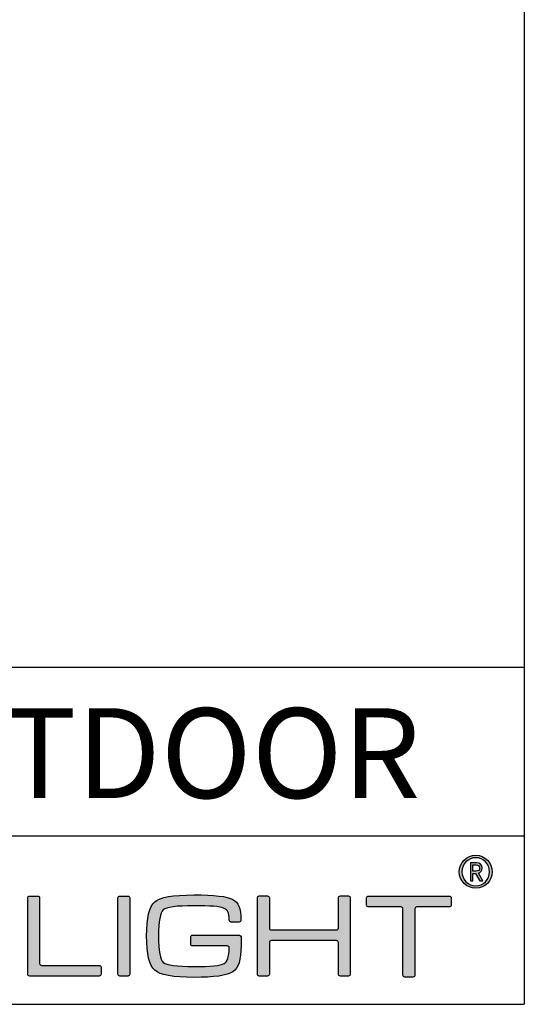
# Model space of a CAD drawing. Units: millimetres. Extents: x 0 to 284, y 0 to 351.
# Drawn here: x 239 to 284, y 0 to 88 of the extents above; entities that cross this region are included whole.
import ezdxf

# ---------------------------------------------------------------- set-up
doc = ezdxf.new("R2010")
doc.units = ezdxf.units.MM
for name, color, linetype in [('CAJETIN', 253, 'Continuous'), ('Capa 1', 7, 'Continuous'), ('TEXTO', 251, 'Continuous')]:
    doc.layers.add(name, color=color, linetype=linetype)
doc.layers.add('COTAS', color=250, linetype='Continuous', lineweight=9)
doc.styles.get("Standard").update_dxf_attribs({"font": 'arial.ttf'})

# ---------------------------------------------------------------- blocks, each defined once
blk = doc.blocks.new('A$C18873')
at = {"layer": 'COTAS'}
h = blk.add_hatch(color=9, dxfattribs=at)
h.dxf.hatch_style = 1
edge = h.paths.add_edge_path(flags=16)
edge.add_spline(control_points=[(110.16, 11.5), (110.16, 10.66), (109.49, 9.97), (108.65, 9.97), (107.82, 9.97), (107.15, 10.66), (107.15, 11.5), (107.15, 12.34), (107.82, 13.03), (108.65, 13.03), (109.49, 13.03), (110.16, 12.34), (110.16, 11.5)], knot_values=[0, 0, 0, 0, 1, 1, 1, 2, 2, 2, 3, 3, 3, 4, 4, 4, 4], degree=3, periodic=1)
edge = h.paths.add_edge_path()
edge.add_spline(control_points=[(110.44, 11.5), (110.44, 12.49), (109.64, 13.29), (108.65, 13.29), (107.67, 13.29), (106.86, 12.49), (106.86, 11.5), (106.86, 10.51), (107.67, 9.71), (108.65, 9.71), (109.64, 9.71), (110.44, 10.51), (110.44, 11.5)], knot_values=[0, 0, 0, 0, 1, 1, 1, 2, 2, 2, 3, 3, 3, 4, 4, 4, 4], degree=3, periodic=1)
h = blk.add_hatch(color=9, dxfattribs=at)
h.dxf.hatch_style = 1
edge = h.paths.add_edge_path(flags=16)
edge.add_spline(control_points=[(108.71, 12.24), (108.93, 12.24), (109.08, 12.09), (109.08, 11.9)], knot_values=[4, 4, 4, 4, 5, 5, 5, 5], degree=3, periodic=0)
edge.add_spline(control_points=[(109.08, 11.9), (109.08, 11.7), (108.93, 11.56), (108.71, 11.56)], knot_values=[0, 0, 0, 0, 1, 1, 1, 1], degree=3, periodic=0)
edge.add_spline(control_points=[(108.71, 11.56), (108.71, 11.56), (108.34, 11.56), (108.34, 11.56)], knot_values=[1, 1, 1, 1, 2, 2, 2, 2], degree=3, periodic=0)
edge.add_spline(control_points=[(108.34, 11.56), (108.34, 11.56), (108.34, 12.24), (108.34, 12.24)], knot_values=[2, 2, 2, 2, 3, 3, 3, 3], degree=3, periodic=0)
edge.add_spline(control_points=[(108.34, 12.24), (108.34, 12.24), (108.71, 12.24), (108.71, 12.24)], knot_values=[3, 3, 3, 3, 4, 4, 4, 4], degree=3, periodic=0)
edge = h.paths.add_edge_path()
edge.add_spline(control_points=[(109.09, 10.52), (109.09, 10.52), (109.41, 10.52), (109.41, 10.52)], knot_values=[9, 9, 9, 9, 10, 10, 10, 10], degree=3, periodic=0)
edge.add_spline(control_points=[(109.41, 10.52), (109.41, 10.52), (108.94, 11.36), (108.94, 11.36)], knot_values=[0, 0, 0, 0, 1, 1, 1, 1], degree=3, periodic=0)
edge.add_spline(control_points=[(108.94, 11.36), (109.18, 11.43), (109.36, 11.61), (109.36, 11.9), (109.36, 12.23), (109.08, 12.48), (108.74, 12.48)], knot_values=[1, 1, 1, 1, 2, 2, 2, 3, 3, 3, 3], degree=3, periodic=0)
edge.add_spline(control_points=[(108.74, 12.48), (108.74, 12.48), (108.07, 12.48), (108.07, 12.48)], knot_values=[3, 3, 3, 3, 4, 4, 4, 4], degree=3, periodic=0)
edge.add_spline(control_points=[(108.07, 12.48), (108.07, 12.48), (108.07, 10.52), (108.07, 10.52)], knot_values=[4, 4, 4, 4, 5, 5, 5, 5], degree=3, periodic=0)
edge.add_spline(control_points=[(108.07, 10.52), (108.07, 10.52), (108.34, 10.52), (108.34, 10.52)], knot_values=[5, 5, 5, 5, 6, 6, 6, 6], degree=3, periodic=0)
edge.add_spline(control_points=[(108.34, 10.52), (108.34, 10.52), (108.34, 11.32), (108.34, 11.32)], knot_values=[6, 6, 6, 6, 7, 7, 7, 7], degree=3, periodic=0)
edge.add_spline(control_points=[(108.34, 11.32), (108.34, 11.32), (108.64, 11.32), (108.64, 11.32)], knot_values=[7, 7, 7, 7, 8, 8, 8, 8], degree=3, periodic=0)
edge.add_spline(control_points=[(108.64, 11.32), (108.64, 11.32), (109.09, 10.52), (109.09, 10.52)], knot_values=[8, 8, 8, 8, 9, 9, 9, 9], degree=3, periodic=0)
h = blk.add_hatch(color=9, dxfattribs=at)
h.dxf.hatch_style = 1
edge = h.paths.add_edge_path()
edge.add_spline(control_points=[(59.87, 0.35), (59.87, 0.35), (59.87, 8.65), (59.87, 8.65)], knot_values=[11, 11, 11, 11, 12, 12, 12, 12], degree=3, periodic=0)
edge.add_spline(control_points=[(59.87, 8.65), (59.87, 8.77), (59.96, 8.86), (60.08, 8.86)], knot_values=[0, 0, 0, 0, 1, 1, 1, 1], degree=3, periodic=0)
edge.add_spline(control_points=[(60.08, 8.86), (60.08, 8.86), (60.95, 8.86), (60.95, 8.86)], knot_values=[1, 1, 1, 1, 2, 2, 2, 2], degree=3, periodic=0)
edge.add_spline(control_points=[(60.95, 8.86), (61.06, 8.86), (61.16, 8.77), (61.16, 8.65)], knot_values=[2, 2, 2, 2, 3, 3, 3, 3], degree=3, periodic=0)
edge.add_spline(control_points=[(61.16, 8.65), (61.16, 8.65), (61.16, 1.52), (61.16, 1.52)], knot_values=[3, 3, 3, 3, 4, 4, 4, 4], degree=3, periodic=0)
edge.add_spline(control_points=[(61.16, 1.52), (61.16, 1.41), (61.25, 1.31), (61.36, 1.31)], knot_values=[4, 4, 4, 4, 5, 5, 5, 5], degree=3, periodic=0)
edge.add_spline(control_points=[(61.36, 1.31), (61.36, 1.31), (67.64, 1.31), (67.64, 1.31)], knot_values=[5, 5, 5, 5, 6, 6, 6, 6], degree=3, periodic=0)
edge.add_spline(control_points=[(67.64, 1.31), (67.76, 1.31), (67.85, 1.22), (67.85, 1.11)], knot_values=[6, 6, 6, 6, 7, 7, 7, 7], degree=3, periodic=0)
edge.add_spline(control_points=[(67.85, 1.11), (67.85, 1.11), (67.85, 0.35), (67.85, 0.35)], knot_values=[7, 7, 7, 7, 8, 8, 8, 8], degree=3, periodic=0)
edge.add_spline(control_points=[(67.85, 0.35), (67.85, 0.23), (67.76, 0.14), (67.64, 0.14)], knot_values=[8, 8, 8, 8, 9, 9, 9, 9], degree=3, periodic=0)
edge.add_spline(control_points=[(67.64, 0.14), (67.64, 0.14), (60.08, 0.14), (60.08, 0.14)], knot_values=[9, 9, 9, 9, 10, 10, 10, 10], degree=3, periodic=0)
edge.add_spline(control_points=[(60.08, 0.14), (59.96, 0.14), (59.87, 0.23), (59.87, 0.35)], knot_values=[10, 10, 10, 10, 11, 11, 11, 11], degree=3, periodic=0)
h = blk.add_hatch(color=9, dxfattribs=at)
h.dxf.hatch_style = 1
edge = h.paths.add_edge_path()
edge.add_spline(control_points=[(70.98, 8.65), (70.98, 8.65), (70.98, 0.34), (70.98, 0.34)], knot_values=[7, 7, 7, 7, 8, 8, 8, 8], degree=3, periodic=0)
edge.add_spline(control_points=[(70.98, 0.34), (70.98, 0.23), (70.89, 0.14), (70.78, 0.14)], knot_values=[0, 0, 0, 0, 1, 1, 1, 1], degree=3, periodic=0)
edge.add_spline(control_points=[(70.78, 0.14), (70.78, 0.14), (69.89, 0.14), (69.89, 0.14)], knot_values=[1, 1, 1, 1, 2, 2, 2, 2], degree=3, periodic=0)
edge.add_spline(control_points=[(69.89, 0.14), (69.77, 0.14), (69.68, 0.23), (69.68, 0.34)], knot_values=[2, 2, 2, 2, 3, 3, 3, 3], degree=3, periodic=0)
edge.add_spline(control_points=[(69.68, 0.34), (69.68, 0.34), (69.68, 8.65), (69.68, 8.65)], knot_values=[3, 3, 3, 3, 4, 4, 4, 4], degree=3, periodic=0)
edge.add_spline(control_points=[(69.68, 8.65), (69.68, 8.77), (69.77, 8.86), (69.89, 8.86)], knot_values=[4, 4, 4, 4, 5, 5, 5, 5], degree=3, periodic=0)
edge.add_spline(control_points=[(69.89, 8.86), (69.89, 8.86), (70.78, 8.86), (70.78, 8.86)], knot_values=[5, 5, 5, 5, 6, 6, 6, 6], degree=3, periodic=0)
edge.add_spline(control_points=[(70.78, 8.86), (70.89, 8.86), (70.98, 8.77), (70.98, 8.65)], knot_values=[6, 6, 6, 6, 7, 7, 7, 7], degree=3, periodic=0)
h = blk.add_hatch(color=9, dxfattribs=at)
h.dxf.hatch_style = 1
edge = h.paths.add_edge_path()
edge.add_spline(control_points=[(81.59, 3.43), (81.59, 3.43), (77.83, 3.42), (77.83, 3.42)], knot_values=[34, 34, 34, 34, 35, 35, 35, 35], degree=3, periodic=0)
edge.add_spline(control_points=[(77.83, 3.42), (77.71, 3.42), (77.62, 3.52), (77.62, 3.64)], knot_values=[0, 0, 0, 0, 1, 1, 1, 1], degree=3, periodic=0)
edge.add_spline(control_points=[(77.62, 3.64), (77.62, 3.64), (77.62, 4.39), (77.62, 4.39)], knot_values=[1, 1, 1, 1, 2, 2, 2, 2], degree=3, periodic=0)
edge.add_spline(control_points=[(77.62, 4.39), (77.62, 4.5), (77.71, 4.6), (77.83, 4.6)], knot_values=[2, 2, 2, 2, 3, 3, 3, 3], degree=3, periodic=0)
edge.add_spline(control_points=[(77.83, 4.6), (77.83, 4.6), (77.89, 4.6), (77.89, 4.6)], knot_values=[3, 3, 3, 3, 4, 4, 4, 4], degree=3, periodic=0)
edge.add_spline(control_points=[(77.89, 4.6), (77.89, 4.6), (77.89, 4.6), (77.89, 4.6)], knot_values=[4, 4, 4, 4, 5, 5, 5, 5], degree=3, periodic=0)
edge.add_spline(control_points=[(77.89, 4.6), (77.89, 4.6), (82.85, 4.6), (82.85, 4.6)], knot_values=[5, 5, 5, 5, 6, 6, 6, 6], degree=3, periodic=0)
edge.add_spline(control_points=[(82.85, 4.6), (82.85, 4.6), (82.96, 4.59), (83.03, 4.54)], knot_values=[6, 6, 6, 6, 7, 7, 7, 7], degree=3, periodic=0)
edge.add_spline(control_points=[(83.03, 4.54), (83.12, 4.47), (83.1, 4.33), (83.1, 4.33)], knot_values=[7, 7, 7, 7, 8, 8, 8, 8], degree=3, periodic=0)
edge.add_spline(control_points=[(83.1, 4.33), (83.1, 4.33), (83.1, 3.43), (83.1, 3.43)], knot_values=[8, 8, 8, 8, 9, 9, 9, 9], degree=3, periodic=0)
edge.add_spline(control_points=[(83.1, 3.43), (83.1, 1.93), (82.8, 0.99), (82.19, 0.6)], knot_values=[9, 9, 9, 9, 10, 10, 10, 10], degree=3, periodic=0)
edge.add_spline(control_points=[(82.19, 0.6), (81.58, 0.2), (80.16, 0), (77.95, 0), (75.69, 0), (74.27, 0.26), (73.69, 0.78)], knot_values=[10, 10, 10, 10, 11, 11, 11, 12, 12, 12, 12], degree=3, periodic=0)
edge.add_spline(control_points=[(73.69, 0.78), (73.1, 1.29), (72.81, 2.53), (72.81, 4.51), (72.81, 6.48), (73.1, 7.72), (73.69, 8.23)], knot_values=[12, 12, 12, 12, 13, 13, 13, 14, 14, 14, 14], degree=3, periodic=0)
edge.add_spline(control_points=[(73.69, 8.23), (74.26, 8.73), (75.68, 8.98), (77.95, 8.98), (80.17, 8.98), (81.59, 8.82), (82.2, 8.49)], knot_values=[14, 14, 14, 14, 15, 15, 15, 16, 16, 16, 16], degree=3, periodic=0)
edge.add_spline(control_points=[(82.2, 8.49), (82.8, 8.15), (83.08, 7.56), (83.08, 6.27)], knot_values=[16, 16, 16, 16, 17, 17, 17, 17], degree=3, periodic=0)
edge.add_spline(control_points=[(83.08, 6.27), (83.08, 6.27), (83.08, 6.27), (83.08, 6.27)], knot_values=[17, 17, 17, 17, 18, 18, 18, 18], degree=3, periodic=0)
edge.add_spline(control_points=[(83.08, 6.27), (83.08, 6.27), (83.08, 6.23), (83.08, 6.23)], knot_values=[18, 18, 18, 18, 19, 19, 19, 19], degree=3, periodic=0)
edge.add_spline(control_points=[(83.08, 6.23), (83.08, 6.11), (82.99, 6.02), (82.87, 6.02)], knot_values=[19, 19, 19, 19, 20, 20, 20, 20], degree=3, periodic=0)
edge.add_spline(control_points=[(82.87, 6.02), (82.87, 6.02), (82.02, 6.02), (82.02, 6.02)], knot_values=[20, 20, 20, 20, 21, 21, 21, 21], degree=3, periodic=0)
edge.add_spline(control_points=[(82.02, 6.02), (81.9, 6.02), (81.81, 6.11), (81.81, 6.23)], knot_values=[21, 21, 21, 21, 22, 22, 22, 22], degree=3, periodic=0)
edge.add_spline(control_points=[(81.81, 6.23), (81.81, 6.23), (81.81, 6.25), (81.81, 6.25)], knot_values=[22, 22, 22, 22, 23, 23, 23, 23], degree=3, periodic=0)
edge.add_spline(control_points=[(81.81, 6.25), (81.81, 6.25), (81.8, 6.25), (81.8, 6.25)], knot_values=[23, 23, 23, 23, 24, 24, 24, 24], degree=3, periodic=0)
edge.add_spline(control_points=[(81.8, 6.25), (81.8, 7.09), (81.6, 7.37), (81.2, 7.55)], knot_values=[24, 24, 24, 24, 25, 25, 25, 25], degree=3, periodic=0)
edge.add_spline(control_points=[(81.2, 7.55), (80.79, 7.72), (79.71, 7.8), (77.95, 7.8), (76.06, 7.8), (74.95, 7.65), (74.62, 7.35)], knot_values=[25, 25, 25, 25, 26, 26, 26, 27, 27, 27, 27], degree=3, periodic=0)
edge.add_spline(control_points=[(74.62, 7.35), (74.28, 7.06), (74.11, 6.11), (74.11, 4.5), (74.11, 2.9), (74.28, 1.94), (74.63, 1.64)], knot_values=[27, 27, 27, 27, 28, 28, 28, 29, 29, 29, 29], degree=3, periodic=0)
edge.add_spline(control_points=[(74.63, 1.64), (74.98, 1.33), (76.08, 1.18), (77.95, 1.18), (79.77, 1.18), (80.87, 1.29), (81.25, 1.5)], knot_values=[29, 29, 29, 29, 30, 30, 30, 31, 31, 31, 31], degree=3, periodic=0)
edge.add_spline(control_points=[(81.25, 1.5), (81.59, 1.69), (81.78, 2.25), (81.8, 3.18)], knot_values=[31, 31, 31, 31, 32, 32, 32, 32], degree=3, periodic=0)
edge.add_spline(control_points=[(81.8, 3.18), (81.8, 3.18), (81.81, 3.28), (81.75, 3.35)], knot_values=[32, 32, 32, 32, 33, 33, 33, 33], degree=3, periodic=0)
edge.add_spline(control_points=[(81.75, 3.35), (81.7, 3.42), (81.6, 3.43), (81.59, 3.43)], knot_values=[33, 33, 33, 33, 34, 34, 34, 34], degree=3, periodic=0)
h = blk.add_hatch(color=9, dxfattribs=at)
h.dxf.hatch_style = 1
edge = h.paths.add_edge_path()
edge.add_spline(control_points=[(85.08, 0.14), (84.97, 0.14), (84.88, 0.23), (84.88, 0.35), (84.88, 0.35), (84.88, 8.67), (84.88, 8.67)], knot_values=[22, 22, 22, 22, 23, 23, 23, 24, 24, 24, 24], degree=3, periodic=0)
edge.add_spline(control_points=[(84.88, 8.67), (84.88, 8.78), (84.97, 8.87), (85.08, 8.87)], knot_values=[0, 0, 0, 0, 1, 1, 1, 1], degree=3, periodic=0)
edge.add_spline(control_points=[(85.08, 8.87), (85.08, 8.87), (85.97, 8.87), (85.97, 8.87)], knot_values=[1, 1, 1, 1, 2, 2, 2, 2], degree=3, periodic=0)
edge.add_spline(control_points=[(85.97, 8.87), (86.08, 8.87), (86.18, 8.78), (86.18, 8.67)], knot_values=[2, 2, 2, 2, 3, 3, 3, 3], degree=3, periodic=0)
edge.add_spline(control_points=[(86.18, 8.67), (86.18, 8.67), (86.18, 5.38), (86.18, 5.38)], knot_values=[3, 3, 3, 3, 4, 4, 4, 4], degree=3, periodic=0)
edge.add_spline(control_points=[(86.18, 5.38), (86.18, 5.26), (86.27, 5.17), (86.39, 5.17)], knot_values=[4, 4, 4, 4, 5, 5, 5, 5], degree=3, periodic=0)
edge.add_spline(control_points=[(86.39, 5.17), (86.39, 5.17), (93.49, 5.17), (93.49, 5.17)], knot_values=[5, 5, 5, 5, 6, 6, 6, 6], degree=3, periodic=0)
edge.add_spline(control_points=[(93.49, 5.17), (93.61, 5.17), (93.7, 5.26), (93.7, 5.38)], knot_values=[6, 6, 6, 6, 7, 7, 7, 7], degree=3, periodic=0)
edge.add_spline(control_points=[(93.7, 5.38), (93.7, 5.38), (93.7, 8.67), (93.7, 8.67)], knot_values=[7, 7, 7, 7, 8, 8, 8, 8], degree=3, periodic=0)
edge.add_spline(control_points=[(93.7, 8.67), (93.7, 8.78), (93.79, 8.87), (93.91, 8.87)], knot_values=[8, 8, 8, 8, 9, 9, 9, 9], degree=3, periodic=0)
edge.add_spline(control_points=[(93.91, 8.87), (93.91, 8.87), (94.78, 8.87), (94.78, 8.87)], knot_values=[9, 9, 9, 9, 10, 10, 10, 10], degree=3, periodic=0)
edge.add_spline(control_points=[(94.78, 8.87), (94.9, 8.87), (94.99, 8.78), (94.99, 8.67)], knot_values=[10, 10, 10, 10, 11, 11, 11, 11], degree=3, periodic=0)
edge.add_spline(control_points=[(94.99, 8.67), (94.99, 8.67), (94.99, 0.35), (94.99, 0.35)], knot_values=[11, 11, 11, 11, 12, 12, 12, 12], degree=3, periodic=0)
edge.add_spline(control_points=[(94.99, 0.35), (94.99, 0.23), (94.9, 0.14), (94.78, 0.14)], knot_values=[12, 12, 12, 12, 13, 13, 13, 13], degree=3, periodic=0)
edge.add_spline(control_points=[(94.78, 0.14), (94.78, 0.14), (93.91, 0.14), (93.91, 0.14)], knot_values=[13, 13, 13, 13, 14, 14, 14, 14], degree=3, periodic=0)
edge.add_spline(control_points=[(93.91, 0.14), (93.79, 0.14), (93.7, 0.23), (93.7, 0.35)], knot_values=[14, 14, 14, 14, 15, 15, 15, 15], degree=3, periodic=0)
edge.add_spline(control_points=[(93.7, 0.35), (93.7, 0.35), (93.7, 3.79), (93.7, 3.79)], knot_values=[15, 15, 15, 15, 16, 16, 16, 16], degree=3, periodic=0)
edge.add_spline(control_points=[(93.7, 3.79), (93.7, 3.9), (93.61, 4), (93.49, 4)], knot_values=[16, 16, 16, 16, 17, 17, 17, 17], degree=3, periodic=0)
edge.add_spline(control_points=[(93.49, 4), (93.49, 4), (86.39, 4), (86.39, 4)], knot_values=[17, 17, 17, 17, 18, 18, 18, 18], degree=3, periodic=0)
edge.add_spline(control_points=[(86.39, 4), (86.27, 4), (86.18, 3.9), (86.18, 3.79)], knot_values=[18, 18, 18, 18, 19, 19, 19, 19], degree=3, periodic=0)
edge.add_spline(control_points=[(86.18, 3.79), (86.18, 3.79), (86.18, 0.35), (86.18, 0.35)], knot_values=[19, 19, 19, 19, 20, 20, 20, 20], degree=3, periodic=0)
edge.add_spline(control_points=[(86.18, 0.35), (86.18, 0.23), (86.08, 0.14), (85.97, 0.14)], knot_values=[20, 20, 20, 20, 21, 21, 21, 21], degree=3, periodic=0)
edge.add_spline(control_points=[(85.97, 0.14), (85.97, 0.14), (85.08, 0.14), (85.08, 0.14)], knot_values=[21, 21, 21, 21, 22, 22, 22, 22], degree=3, periodic=0)
h = blk.add_hatch(color=9, dxfattribs=at)
h.dxf.hatch_style = 1
edge = h.paths.add_edge_path()
edge.add_spline(control_points=[(96.76, 7.88), (96.76, 7.88), (96.76, 8.65), (96.76, 8.65)], knot_values=[15, 15, 15, 15, 16, 16, 16, 16], degree=3, periodic=0)
edge.add_spline(control_points=[(96.76, 8.65), (96.76, 8.77), (96.85, 8.86), (96.97, 8.86)], knot_values=[0, 0, 0, 0, 1, 1, 1, 1], degree=3, periodic=0)
edge.add_spline(control_points=[(96.97, 8.86), (96.97, 8.86), (105.77, 8.86), (105.77, 8.86)], knot_values=[1, 1, 1, 1, 2, 2, 2, 2], degree=3, periodic=0)
edge.add_spline(control_points=[(105.77, 8.86), (105.88, 8.86), (105.98, 8.77), (105.98, 8.65)], knot_values=[2, 2, 2, 2, 3, 3, 3, 3], degree=3, periodic=0)
edge.add_spline(control_points=[(105.98, 8.65), (105.98, 8.65), (105.98, 7.88), (105.98, 7.88)], knot_values=[3, 3, 3, 3, 4, 4, 4, 4], degree=3, periodic=0)
edge.add_spline(control_points=[(105.98, 7.88), (105.98, 7.77), (105.88, 7.67), (105.77, 7.67)], knot_values=[4, 4, 4, 4, 5, 5, 5, 5], degree=3, periodic=0)
edge.add_spline(control_points=[(105.77, 7.67), (105.77, 7.67), (102.24, 7.67), (102.24, 7.67)], knot_values=[5, 5, 5, 5, 6, 6, 6, 6], degree=3, periodic=0)
edge.add_spline(control_points=[(102.24, 7.67), (102.13, 7.67), (102.03, 7.58), (102.03, 7.46)], knot_values=[6, 6, 6, 6, 7, 7, 7, 7], degree=3, periodic=0)
edge.add_spline(control_points=[(102.03, 7.46), (102.03, 7.46), (102.03, 0.25), (102.03, 0.25)], knot_values=[7, 7, 7, 7, 8, 8, 8, 8], degree=3, periodic=0)
edge.add_spline(control_points=[(102.03, 0.25), (102.03, 0.14), (101.94, 0.04), (101.82, 0.04)], knot_values=[8, 8, 8, 8, 9, 9, 9, 9], degree=3, periodic=0)
edge.add_spline(control_points=[(101.82, 0.04), (101.82, 0.04), (100.93, 0.04), (100.93, 0.04)], knot_values=[9, 9, 9, 9, 10, 10, 10, 10], degree=3, periodic=0)
edge.add_spline(control_points=[(100.93, 0.04), (100.81, 0.04), (100.72, 0.14), (100.72, 0.25)], knot_values=[10, 10, 10, 10, 11, 11, 11, 11], degree=3, periodic=0)
edge.add_spline(control_points=[(100.72, 0.25), (100.72, 0.25), (100.72, 7.46), (100.72, 7.46)], knot_values=[11, 11, 11, 11, 12, 12, 12, 12], degree=3, periodic=0)
edge.add_spline(control_points=[(100.72, 7.46), (100.72, 7.58), (100.62, 7.67), (100.51, 7.67)], knot_values=[12, 12, 12, 12, 13, 13, 13, 13], degree=3, periodic=0)
edge.add_spline(control_points=[(100.51, 7.67), (100.51, 7.67), (96.97, 7.67), (96.97, 7.67)], knot_values=[13, 13, 13, 13, 14, 14, 14, 14], degree=3, periodic=0)
edge.add_spline(control_points=[(96.97, 7.67), (96.85, 7.67), (96.76, 7.77), (96.76, 7.88)], knot_values=[14, 14, 14, 14, 15, 15, 15, 15], degree=3, periodic=0)
at = {"layer": 'Capa 1', "color": 9}
for points, knots in [([(110.44, 11.5), (110.44, 12.49), (109.64, 13.29), (108.65, 13.29), (107.67, 13.29), (106.86, 12.49), (106.86, 11.5), (106.86, 10.51), (107.67, 9.71), (108.65, 9.71), (109.64, 9.71), (110.44, 10.51), (110.44, 11.5)], [0, 0, 0, 0, 1, 1, 1, 2, 2, 2, 3, 3, 3, 4, 4, 4, 4]), ([(110.16, 11.5), (110.16, 10.66), (109.49, 9.97), (108.65, 9.97), (107.82, 9.97), (107.15, 10.66), (107.15, 11.5), (107.15, 12.34), (107.82, 13.03), (108.65, 13.03), (109.49, 13.03), (110.16, 12.34), (110.16, 11.5)], [0, 0, 0, 0, 1, 1, 1, 2, 2, 2, 3, 3, 3, 4, 4, 4, 4]), ([(108.94, 11.36), (109.18, 11.43), (109.36, 11.61), (109.36, 11.9), (109.36, 12.23), (109.08, 12.48), (108.74, 12.48)], [1, 1, 1, 1, 2, 2, 2, 3, 3, 3, 3]), ([(73.69, 8.23), (74.26, 8.73), (75.68, 8.98), (77.95, 8.98), (80.17, 8.98), (81.59, 8.82), (82.2, 8.49)], [14, 14, 14, 14, 15, 15, 15, 16, 16, 16, 16]), ([(85.08, 0.14), (84.97, 0.14), (84.88, 0.23), (84.88, 0.35), (84.88, 0.35), (84.88, 8.67), (84.88, 8.67)], [22, 22, 22, 22, 23, 23, 23, 24, 24, 24, 24]), ([(73.69, 0.78), (73.1, 1.29), (72.81, 2.53), (72.81, 4.51), (72.81, 6.48), (73.1, 7.72), (73.69, 8.23)], [12, 12, 12, 12, 13, 13, 13, 14, 14, 14, 14]), ([(81.2, 7.55), (80.79, 7.72), (79.71, 7.8), (77.95, 7.8), (76.06, 7.8), (74.95, 7.65), (74.62, 7.35)], [25, 25, 25, 25, 26, 26, 26, 27, 27, 27, 27]), ([(74.62, 7.35), (74.28, 7.06), (74.11, 6.11), (74.11, 4.5), (74.11, 2.9), (74.28, 1.94), (74.63, 1.64)], [27, 27, 27, 27, 28, 28, 28, 29, 29, 29, 29]), ([(74.63, 1.64), (74.98, 1.33), (76.08, 1.18), (77.95, 1.18), (79.77, 1.18), (80.87, 1.29), (81.25, 1.5)], [29, 29, 29, 29, 30, 30, 30, 31, 31, 31, 31]), ([(82.19, 0.6), (81.58, 0.2), (80.16, 0), (77.95, 0), (75.69, 0), (74.27, 0.26), (73.69, 0.78)], [10, 10, 10, 10, 11, 11, 11, 12, 12, 12, 12])]:
    blk.add_open_spline(points, degree=3, knots=knots, dxfattribs=at)
for points in [[(108.74, 12.48), (108.74, 12.48), (108.07, 12.48), (108.07, 12.48)], [(108.07, 12.48), (108.07, 12.48), (108.07, 10.52), (108.07, 10.52)], [(108.34, 11.56), (108.34, 11.56), (108.34, 12.24), (108.34, 12.24)], [(108.34, 12.24), (108.34, 12.24), (108.71, 12.24), (108.71, 12.24)], [(108.71, 12.24), (108.93, 12.24), (109.08, 12.09), (109.08, 11.9)], [(109.08, 11.9), (109.08, 11.7), (108.93, 11.56), (108.71, 11.56)], [(108.71, 11.56), (108.71, 11.56), (108.34, 11.56), (108.34, 11.56)], [(108.34, 10.52), (108.34, 10.52), (108.34, 11.32), (108.34, 11.32)], [(108.34, 11.32), (108.34, 11.32), (108.64, 11.32), (108.64, 11.32)], [(108.64, 11.32), (108.64, 11.32), (109.09, 10.52), (109.09, 10.52)], [(109.41, 10.52), (109.41, 10.52), (108.94, 11.36), (108.94, 11.36)], [(108.07, 10.52), (108.07, 10.52), (108.34, 10.52), (108.34, 10.52)], [(109.09, 10.52), (109.09, 10.52), (109.41, 10.52), (109.41, 10.52)], [(59.87, 8.65), (59.87, 8.77), (59.96, 8.86), (60.08, 8.86)], [(59.87, 0.35), (59.87, 0.35), (59.87, 8.65), (59.87, 8.65)], [(60.08, 8.86), (60.08, 8.86), (60.95, 8.86), (60.95, 8.86)], [(60.95, 8.86), (61.06, 8.86), (61.16, 8.77), (61.16, 8.65)], [(61.16, 8.65), (61.16, 8.65), (61.16, 1.52), (61.16, 1.52)], [(69.68, 8.65), (69.68, 8.77), (69.77, 8.86), (69.89, 8.86)], [(69.68, 0.34), (69.68, 0.34), (69.68, 8.65), (69.68, 8.65)], [(69.89, 8.86), (69.89, 8.86), (70.78, 8.86), (70.78, 8.86)], [(70.78, 8.86), (70.89, 8.86), (70.98, 8.77), (70.98, 8.65)], [(70.98, 8.65), (70.98, 8.65), (70.98, 0.34), (70.98, 0.34)], [(84.88, 8.67), (84.88, 8.78), (84.97, 8.87), (85.08, 8.87)], [(85.08, 8.87), (85.08, 8.87), (85.97, 8.87), (85.97, 8.87)], [(85.97, 8.87), (86.08, 8.87), (86.18, 8.78), (86.18, 8.67)], [(86.18, 8.67), (86.18, 8.67), (86.18, 5.38), (86.18, 5.38)], [(93.7, 8.67), (93.7, 8.78), (93.79, 8.87), (93.91, 8.87)], [(93.7, 5.38), (93.7, 5.38), (93.7, 8.67), (93.7, 8.67)], [(93.91, 8.87), (93.91, 8.87), (94.78, 8.87), (94.78, 8.87)], [(94.78, 8.87), (94.9, 8.87), (94.99, 8.78), (94.99, 8.67)], [(94.99, 8.67), (94.99, 8.67), (94.99, 0.35), (94.99, 0.35)], [(96.76, 8.65), (96.76, 8.77), (96.85, 8.86), (96.97, 8.86)], [(96.76, 7.88), (96.76, 7.88), (96.76, 8.65), (96.76, 8.65)], [(96.97, 8.86), (96.97, 8.86), (105.77, 8.86), (105.77, 8.86)], [(105.77, 8.86), (105.88, 8.86), (105.98, 8.77), (105.98, 8.65)], [(105.98, 8.65), (105.98, 8.65), (105.98, 7.88), (105.98, 7.88)], [(81.8, 6.25), (81.8, 7.09), (81.6, 7.37), (81.2, 7.55)], [(82.2, 8.49), (82.8, 8.15), (83.08, 7.56), (83.08, 6.27)], [(96.97, 7.67), (96.85, 7.67), (96.76, 7.77), (96.76, 7.88)], [(100.51, 7.67), (100.51, 7.67), (96.97, 7.67), (96.97, 7.67)], [(100.72, 7.46), (100.72, 7.58), (100.62, 7.67), (100.51, 7.67)], [(102.24, 7.67), (102.13, 7.67), (102.03, 7.58), (102.03, 7.46)], [(105.77, 7.67), (105.77, 7.67), (102.24, 7.67), (102.24, 7.67)], [(105.98, 7.88), (105.98, 7.77), (105.88, 7.67), (105.77, 7.67)], [(100.72, 0.25), (100.72, 0.25), (100.72, 7.46), (100.72, 7.46)], [(102.03, 7.46), (102.03, 7.46), (102.03, 0.25), (102.03, 0.25)], [(81.81, 6.25), (81.81, 6.25), (81.8, 6.25), (81.8, 6.25)], [(81.81, 6.23), (81.81, 6.23), (81.81, 6.25), (81.81, 6.25)], [(82.02, 6.02), (81.9, 6.02), (81.81, 6.11), (81.81, 6.23)], [(82.87, 6.02), (82.87, 6.02), (82.02, 6.02), (82.02, 6.02)], [(83.08, 6.23), (83.08, 6.11), (82.99, 6.02), (82.87, 6.02)], [(83.08, 6.27), (83.08, 6.27), (83.08, 6.27), (83.08, 6.27)], [(83.08, 6.27), (83.08, 6.27), (83.08, 6.23), (83.08, 6.23)], [(86.18, 5.38), (86.18, 5.26), (86.27, 5.17), (86.39, 5.17)], [(93.49, 5.17), (93.61, 5.17), (93.7, 5.26), (93.7, 5.38)], [(77.62, 4.39), (77.62, 4.5), (77.71, 4.6), (77.83, 4.6)], [(77.62, 3.64), (77.62, 3.64), (77.62, 4.39), (77.62, 4.39)], [(77.83, 4.6), (77.83, 4.6), (77.89, 4.6), (77.89, 4.6)], [(77.89, 4.6), (77.89, 4.6), (77.89, 4.6), (77.89, 4.6)], [(77.89, 4.6), (77.89, 4.6), (82.85, 4.6), (82.85, 4.6)], [(82.85, 4.6), (82.85, 4.6), (82.96, 4.59), (83.03, 4.54)], [(83.03, 4.54), (83.12, 4.47), (83.1, 4.33), (83.1, 4.33)], [(83.1, 4.33), (83.1, 4.33), (83.1, 3.43), (83.1, 3.43)], [(86.39, 5.17), (86.39, 5.17), (93.49, 5.17), (93.49, 5.17)], [(77.83, 3.42), (77.71, 3.42), (77.62, 3.52), (77.62, 3.64)], [(81.59, 3.43), (81.59, 3.43), (77.83, 3.42), (77.83, 3.42)], [(81.75, 3.35), (81.7, 3.42), (81.6, 3.43), (81.59, 3.43)], [(81.8, 3.18), (81.8, 3.18), (81.81, 3.28), (81.75, 3.35)], [(83.1, 3.43), (83.1, 1.93), (82.8, 0.99), (82.19, 0.6)], [(86.39, 4), (86.27, 4), (86.18, 3.9), (86.18, 3.79)], [(86.18, 3.79), (86.18, 3.79), (86.18, 0.35), (86.18, 0.35)], [(93.49, 4), (93.49, 4), (86.39, 4), (86.39, 4)], [(93.7, 3.79), (93.7, 3.9), (93.61, 4), (93.49, 4)], [(93.7, 0.35), (93.7, 0.35), (93.7, 3.79), (93.7, 3.79)], [(81.25, 1.5), (81.59, 1.69), (81.78, 2.25), (81.8, 3.18)], [(61.16, 1.52), (61.16, 1.41), (61.25, 1.31), (61.36, 1.31)], [(61.36, 1.31), (61.36, 1.31), (67.64, 1.31), (67.64, 1.31)], [(67.64, 1.31), (67.76, 1.31), (67.85, 1.22), (67.85, 1.11)], [(67.85, 1.11), (67.85, 1.11), (67.85, 0.35), (67.85, 0.35)], [(60.08, 0.14), (59.96, 0.14), (59.87, 0.23), (59.87, 0.35)], [(67.64, 0.14), (67.64, 0.14), (60.08, 0.14), (60.08, 0.14)], [(67.85, 0.35), (67.85, 0.23), (67.76, 0.14), (67.64, 0.14)], [(69.89, 0.14), (69.77, 0.14), (69.68, 0.23), (69.68, 0.34)], [(70.78, 0.14), (70.78, 0.14), (69.89, 0.14), (69.89, 0.14)], [(70.98, 0.34), (70.98, 0.23), (70.89, 0.14), (70.78, 0.14)], [(85.97, 0.14), (85.97, 0.14), (85.08, 0.14), (85.08, 0.14)], [(86.18, 0.35), (86.18, 0.23), (86.08, 0.14), (85.97, 0.14)], [(93.91, 0.14), (93.79, 0.14), (93.7, 0.23), (93.7, 0.35)], [(94.78, 0.14), (94.78, 0.14), (93.91, 0.14), (93.91, 0.14)], [(94.99, 0.35), (94.99, 0.23), (94.9, 0.14), (94.78, 0.14)], [(100.93, 0.04), (100.81, 0.04), (100.72, 0.14), (100.72, 0.25)], [(101.82, 0.04), (101.82, 0.04), (100.93, 0.04), (100.93, 0.04)], [(102.03, 0.25), (102.03, 0.14), (101.94, 0.04), (101.82, 0.04)]]:
    blk.add_open_spline(points, degree=3, dxfattribs=at)
blk = doc.blocks.new('A$C2911')
at = {"layer": 'COTAS', "xscale": 0.8177224843536237, "yscale": 0.8177224843536237, "zscale": 0.8177224843536237}
blk.add_blockref('A$C18873', (0, 0), dxfattribs=at)

msp = doc.modelspace()

# ---------------------------------------------------------------- linework, layer by layer
at = {"layer": 'CAJETIN'}
for p, q in [((283.797, 350.578), (283.797, 0)), ((0, 30), (283.797, 30)), ((0, 15), (283.797, 15)), ((0, 0), (283.797, 0))]:
    msp.add_line(p, q, dxfattribs=at)

# ---------------------------------------------------------------- block references
at = {"layer": 'COTAS'}
msp.add_blockref('A$C2911', (190.623, 2.395), dxfattribs=at)

# ---------------------------------------------------------------- texts
at = {"layer": 'TEXTO', "insert": (190.174, 26.358), "char_height": 8, "width": 162.10408, "attachment_point": 1}
msp.add_mtext('{PUCK OUTDOOR}', dxfattribs=at)

doc.saveas('drawing.dxf')
